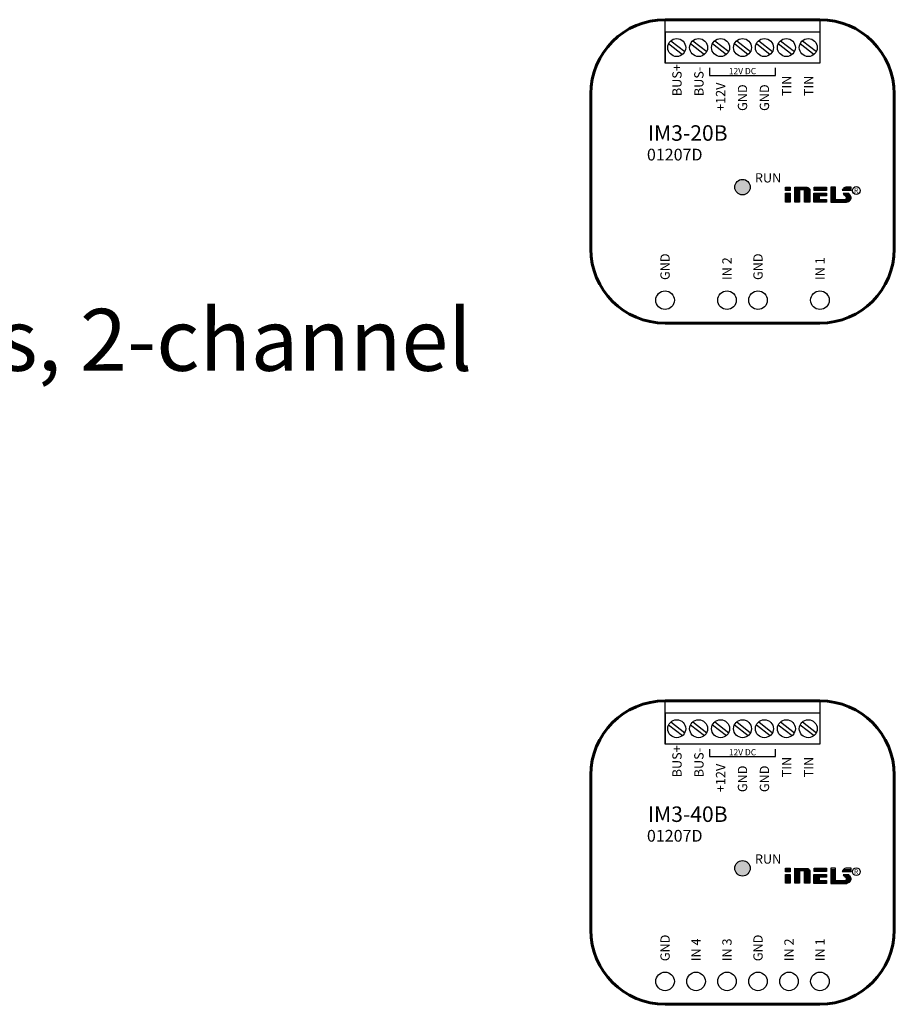
# Model space of a CAD drawing. Units: millimetres. Extents: x 1690 to 5650, y -1673 to -401.
# Drawn here: x 2878 to 3019, y -740 to -581 of the extents above; entities that cross this region are included whole.
import ezdxf
from ezdxf.enums import TextEntityAlignment as Align

# ---------------------------------------------------------------- set-up
doc = ezdxf.new("R2010")
doc.units = ezdxf.units.MM
doc.layers.add('Kresleni_obrysy', color=7, linetype='Continuous', lineweight=60)
for name, color, linetype in [('Kresleni_tenka_cara', 7, 'Continuous'), ('Popisky', 7, 'Continuous'), ('Text_nazvy_B', 7, 'Continuous'), ('Text_pristroj', 7, 'Continuous'), ('Tlacitka_LED', 7, 'Continuous')]:
    doc.layers.add(name, color=color, linetype=linetype)
doc.styles.add('arial', font='arial.ttf')

# ---------------------------------------------------------------- blocks, each defined once
blk = doc.blocks.new('IM3_20B')
at = {"layer": 'Tlacitka_LED', "transparency": 33554687}
h = blk.add_hatch(color=3, dxfattribs=at)
edge = h.paths.add_edge_path()
edge.add_arc((2873.43, -719.85), 1.25, 0, 360)
at = {"layer": 'Kresleni_obrysy', "transparency": 33554687}
for p, q in [((2860.93, -692.81), (2885.93, -692.81)), ((2848.93, -704.81), (2848.93, -729.81)), ((2897.93, -729.81), (2897.93, -704.81)), ((2885.93, -741.81), (2860.93, -741.81))]:
    blk.add_line(p, q, dxfattribs=at)
for centre, start, end in [((2860.93, -704.81), 90, 180), ((2885.93, -704.81), 0, 90), ((2860.93, -729.81), 180, 270), ((2885.93, -729.81), 270, 0)]:
    blk.add_arc(centre, 12, start, end, dxfattribs=at)
at = {"layer": 'Kresleni_tenka_cara', "transparency": 33554687}
for p, q in [((2860.93, -699.81), (2860.93, -692.81)), ((2885.93, -692.81), (2885.93, -699.81)), ((2885.93, -694.81), (2860.93, -694.81)), ((2860.93, -694.81), (2860.93, -699.81)), ((2861.88, -696.2), (2864.12, -697.95)), ((2865.42, -696.2), (2867.66, -697.95)), ((2868.96, -696.2), (2871.2, -697.95)), ((2872.5, -696.2), (2874.74, -697.95)), ((2876.04, -696.2), (2878.28, -697.95)), ((2879.58, -696.2), (2881.81, -697.95)), ((2883.12, -696.2), (2885.35, -697.95)), ((2861.51, -696.68), (2863.75, -698.42)), ((2865.05, -696.68), (2867.29, -698.42)), ((2868.59, -696.68), (2870.83, -698.42)), ((2872.13, -696.68), (2874.37, -698.42)), ((2875.67, -696.68), (2877.91, -698.42)), ((2879.21, -696.68), (2881.45, -698.42)), ((2882.75, -696.68), (2884.99, -698.42)), ((2885.93, -699.81), (2860.93, -699.81)), ((2868.12, -700.61), (2868.12, -701.81)), ((2878.74, -701.81), (2878.74, -700.61))]:
    blk.add_line(p, q, dxfattribs=at)
for centre, radius in [((2862.81, -697.31), 1.45), ((2866.35, -697.31), 1.45), ((2869.89, -697.31), 1.45), ((2873.43, -697.31), 1.45), ((2876.97, -697.31), 1.45), ((2880.51, -697.31), 1.45), ((2884.05, -697.31), 1.45), ((2891.8, -720.4), 0.633), ((2860.93, -738.11), 1.5), ((2870.93, -738.11), 1.5), ((2875.93, -738.11), 1.5), ((2885.93, -738.11), 1.5)]:
    blk.add_circle(centre, radius, dxfattribs=at)
for points in [[(2880.35, -719.84), (2880.35, -719.84), (2881.14, -719.84), (2881.14, -719.84)], [(2880.35, -720.4), (2880.35, -720.4), (2880.35, -719.84), (2880.35, -719.84)], [(2880.37, -720.03), (2880.37, -720.03), (2881.12, -720.03), (2881.12, -720.03)], [(2880.38, -720.22), (2880.38, -720.22), (2881.12, -720.22), (2881.12, -720.22)], [(2881.14, -719.84), (2881.14, -719.84), (2881.14, -720.4), (2881.14, -720.4)], [(2881.86, -722.27), (2881.86, -722.27), (2881.87, -719.85), (2881.87, -719.85)], [(2881.87, -719.85), (2881.87, -719.85), (2883.83, -719.86), (2883.83, -719.86)], [(2881.89, -720.03), (2881.89, -720.03), (2884.16, -720.03), (2884.16, -720.03)], [(2881.9, -720.22), (2881.9, -720.22), (2884.26, -720.22), (2884.26, -720.22)], [(2883.27, -720.25), (2883.27, -720.25), (2882.64, -720.25), (2882.64, -720.25)], [(2882.64, -720.25), (2882.64, -720.25), (2882.64, -722.27), (2882.64, -722.27)], [(2883.36, -720.3), (2883.36, -720.3), (2883.27, -720.25), (2883.27, -720.25)], [(2883.83, -719.86), (2883.83, -719.86), (2883.96, -719.89), (2883.96, -719.89)], [(2883.96, -719.89), (2883.96, -719.89), (2884.09, -719.95), (2884.09, -719.95)], [(2884.09, -719.95), (2884.09, -719.95), (2884.16, -720.01), (2884.16, -720.01)], [(2884.16, -720.01), (2884.16, -720.01), (2884.23, -720.1), (2884.23, -720.1)], [(2884.23, -720.1), (2884.23, -720.1), (2884.28, -720.19), (2884.28, -720.19)], [(2884.28, -720.19), (2884.28, -720.19), (2884.29, -720.28), (2884.29, -720.28)], [(2884.97, -719.85), (2884.97, -719.85), (2887, -719.85), (2887, -719.85)], [(2884.97, -720.37), (2884.97, -720.37), (2884.97, -719.85), (2884.97, -719.85)], [(2884.99, -720.03), (2884.99, -720.03), (2886.96, -720.03), (2886.96, -720.03)], [(2885, -720.22), (2885, -720.22), (2886.97, -720.22), (2886.97, -720.22)], [(2887, -719.85), (2887, -719.85), (2887, -720.37), (2887, -720.37)], [(2888.45, -719.84), (2888.45, -719.84), (2887.67, -719.84), (2887.67, -719.84)], [(2887.67, -719.84), (2887.67, -719.84), (2887.67, -722.28), (2887.67, -722.28)], [(2887.7, -720.03), (2887.7, -720.03), (2888.43, -720.03), (2888.43, -720.03)], [(2887.71, -720.22), (2887.71, -720.22), (2888.43, -720.22), (2888.43, -720.22)], [(2888.46, -721.89), (2888.46, -721.89), (2888.45, -719.84), (2888.45, -719.84)], [(2889.55, -720.26), (2889.55, -720.26), (2889.52, -720.36), (2889.52, -720.36)], [(2889.6, -720.18), (2889.6, -720.18), (2889.55, -720.26), (2889.55, -720.26)], [(2889.67, -720.11), (2889.67, -720.11), (2889.6, -720.18), (2889.6, -720.18)], [(2889.6, -720.22), (2889.6, -720.22), (2890.94, -720.22), (2890.94, -720.22)], [(2889.73, -720.04), (2889.73, -720.04), (2889.67, -720.11), (2889.67, -720.11)], [(2889.85, -719.96), (2889.85, -719.96), (2889.73, -720.04), (2889.73, -720.04)], [(2889.81, -720.03), (2889.81, -720.03), (2890.94, -720.03), (2890.94, -720.03)], [(2889.97, -719.9), (2889.97, -719.9), (2889.85, -719.96), (2889.85, -719.96)], [(2890.1, -719.84), (2890.1, -719.84), (2889.97, -719.9), (2889.97, -719.9)], [(2890.98, -719.85), (2890.98, -719.85), (2890.1, -719.84), (2890.1, -719.84)], [(2890.97, -720.37), (2890.97, -720.37), (2890.98, -719.85), (2890.98, -719.85)], [(2881.14, -720.4), (2881.14, -720.4), (2880.35, -720.4), (2880.35, -720.4)], [(2880.35, -720.85), (2880.35, -720.85), (2881.14, -720.85), (2881.14, -720.85)], [(2880.35, -722.26), (2880.35, -722.26), (2880.35, -720.85), (2880.35, -720.85)], [(2880.38, -720.97), (2880.38, -720.97), (2881.11, -720.97), (2881.11, -720.97)], [(2880.38, -721.15), (2880.38, -721.15), (2881.12, -721.15), (2881.12, -721.15)], [(2880.38, -721.34), (2880.38, -721.34), (2881.12, -721.34), (2881.12, -721.34)], [(2880.38, -721.54), (2880.38, -721.54), (2881.12, -721.54), (2881.12, -721.54)], [(2880.38, -721.73), (2880.38, -721.73), (2881.11, -721.73), (2881.11, -721.73)], [(2881.14, -720.85), (2881.14, -720.85), (2881.14, -722.26), (2881.14, -722.26)], [(2881.89, -720.58), (2881.89, -720.58), (2882.61, -720.58), (2882.61, -720.58)], [(2881.89, -720.77), (2881.89, -720.77), (2882.6, -720.77), (2882.6, -720.77)], [(2881.89, -720.97), (2881.89, -720.97), (2882.61, -720.97), (2882.61, -720.97)], [(2881.89, -721.34), (2881.89, -721.34), (2882.62, -721.34), (2882.62, -721.34)], [(2881.9, -720.39), (2881.9, -720.39), (2882.61, -720.39), (2882.61, -720.39)], [(2881.9, -721.15), (2881.9, -721.15), (2882.62, -721.15), (2882.62, -721.15)], [(2881.9, -721.54), (2881.9, -721.54), (2882.62, -721.54), (2882.62, -721.54)], [(2881.9, -721.73), (2881.9, -721.73), (2882.61, -721.73), (2882.61, -721.73)], [(2883.42, -720.36), (2883.42, -720.36), (2883.36, -720.3), (2883.36, -720.3)], [(2883.44, -720.44), (2883.44, -720.44), (2883.42, -720.36), (2883.42, -720.36)], [(2883.45, -722.27), (2883.45, -722.27), (2883.44, -720.44), (2883.44, -720.44)], [(2883.45, -720.39), (2883.45, -720.39), (2884.27, -720.39), (2884.27, -720.39)], [(2883.48, -720.58), (2883.48, -720.58), (2884.27, -720.58), (2884.27, -720.58)], [(2883.48, -720.77), (2883.48, -720.77), (2884.27, -720.77), (2884.27, -720.77)], [(2883.48, -720.97), (2883.48, -720.97), (2884.28, -720.97), (2884.28, -720.97)], [(2883.48, -721.15), (2883.48, -721.15), (2884.28, -721.15), (2884.28, -721.15)], [(2883.48, -721.34), (2883.48, -721.34), (2884.29, -721.34), (2884.29, -721.34)], [(2883.48, -721.54), (2883.48, -721.54), (2884.29, -721.54), (2884.29, -721.54)], [(2883.48, -721.73), (2883.48, -721.73), (2884.27, -721.73), (2884.27, -721.73)], [(2884.29, -720.28), (2884.29, -720.28), (2884.29, -722.27), (2884.29, -722.27)], [(2884.96, -722.28), (2884.96, -722.28), (2884.96, -720.84), (2884.96, -720.84)], [(2884.96, -720.84), (2884.96, -720.84), (2887, -720.84), (2887, -720.84)], [(2887, -720.37), (2887, -720.37), (2884.97, -720.37), (2884.97, -720.37)], [(2884.99, -720.97), (2884.99, -720.97), (2886.96, -720.97), (2886.96, -720.97)], [(2884.99, -721.34), (2884.99, -721.34), (2885.79, -721.34), (2885.79, -721.34)], [(2884.99, -721.54), (2884.99, -721.54), (2885.79, -721.54), (2885.79, -721.54)], [(2885, -721.15), (2885, -721.15), (2886.97, -721.15), (2886.97, -721.15)], [(2885, -721.73), (2885, -721.73), (2885.78, -721.73), (2885.78, -721.73)], [(2887, -721.28), (2887, -721.28), (2885.81, -721.29), (2885.81, -721.29)], [(2885.81, -721.29), (2885.81, -721.29), (2885.81, -721.83), (2885.81, -721.83)], [(2885.81, -721.83), (2885.81, -721.83), (2887.01, -721.83), (2887.01, -721.83)], [(2887, -720.84), (2887, -720.84), (2887, -721.28), (2887, -721.28)], [(2887.01, -721.83), (2887.01, -721.83), (2887.01, -722.28), (2887.01, -722.28)], [(2887.7, -720.39), (2887.7, -720.39), (2888.42, -720.39), (2888.42, -720.39)], [(2887.7, -720.58), (2887.7, -720.58), (2888.43, -720.58), (2888.43, -720.58)], [(2887.7, -720.77), (2887.7, -720.77), (2888.42, -720.77), (2888.42, -720.77)], [(2887.7, -720.97), (2887.7, -720.97), (2888.43, -720.97), (2888.43, -720.97)], [(2887.7, -721.15), (2887.7, -721.15), (2888.43, -721.15), (2888.43, -721.15)], [(2887.7, -721.34), (2887.7, -721.34), (2888.44, -721.34), (2888.44, -721.34)], [(2887.71, -721.54), (2887.71, -721.54), (2888.44, -721.54), (2888.44, -721.54)], [(2887.71, -721.73), (2887.71, -721.73), (2888.43, -721.73), (2888.43, -721.73)], [(2889.52, -720.36), (2889.52, -720.36), (2890.97, -720.37), (2890.97, -720.37)], [(2890.58, -720.9), (2890.58, -720.9), (2889.66, -720.9), (2889.66, -720.9)], [(2889.66, -720.9), (2889.66, -720.9), (2889.73, -720.99), (2889.73, -720.99)], [(2889.73, -720.99), (2889.73, -720.99), (2889.8, -721.07), (2889.8, -721.07)], [(2889.75, -720.97), (2889.75, -720.97), (2890.62, -720.97), (2890.62, -720.97)], [(2889.8, -721.07), (2889.8, -721.07), (2889.88, -721.14), (2889.88, -721.14)], [(2889.88, -721.14), (2889.88, -721.14), (2889.96, -721.22), (2889.96, -721.22)], [(2889.94, -721.15), (2889.94, -721.15), (2890.77, -721.15), (2890.77, -721.15)], [(2890.04, -721.83), (2890.04, -721.83), (2889.95, -721.88), (2889.95, -721.88)], [(2889.96, -721.22), (2889.96, -721.22), (2890.04, -721.3), (2890.04, -721.3)], [(2890.04, -721.3), (2890.04, -721.3), (2890.11, -721.36), (2890.11, -721.36)], [(2890.13, -721.76), (2890.13, -721.76), (2890.04, -721.83), (2890.04, -721.83)], [(2890.11, -721.36), (2890.11, -721.36), (2890.17, -721.45), (2890.17, -721.45)], [(2890.12, -721.34), (2890.12, -721.34), (2890.89, -721.34), (2890.89, -721.34)], [(2890.18, -721.66), (2890.18, -721.66), (2890.13, -721.76), (2890.13, -721.76)], [(2890.16, -721.73), (2890.16, -721.73), (2890.94, -721.73), (2890.94, -721.73)], [(2890.17, -721.45), (2890.17, -721.45), (2890.18, -721.56), (2890.18, -721.56)], [(2890.18, -721.56), (2890.18, -721.56), (2890.18, -721.66), (2890.18, -721.66)], [(2890.2, -721.54), (2890.2, -721.54), (2890.95, -721.54), (2890.95, -721.54)], [(2890.62, -720.94), (2890.62, -720.94), (2890.58, -720.9), (2890.58, -720.9)], [(2890.72, -721.06), (2890.72, -721.06), (2890.62, -720.94), (2890.62, -720.94)], [(2890.79, -721.14), (2890.79, -721.14), (2890.72, -721.06), (2890.72, -721.06)], [(2890.86, -721.24), (2890.86, -721.24), (2890.79, -721.14), (2890.79, -721.14)], [(2890.92, -721.37), (2890.92, -721.37), (2890.86, -721.24), (2890.86, -721.24)], [(2890.88, -721.9), (2890.88, -721.9), (2890.94, -721.78), (2890.94, -721.78)], [(2890.97, -721.49), (2890.97, -721.49), (2890.92, -721.37), (2890.92, -721.37)], [(2890.94, -721.78), (2890.94, -721.78), (2890.97, -721.66), (2890.97, -721.66)], [(2890.97, -721.66), (2890.97, -721.66), (2890.97, -721.49), (2890.97, -721.49)], [(2881.14, -722.26), (2881.14, -722.26), (2880.35, -722.26), (2880.35, -722.26)], [(2880.38, -721.91), (2880.38, -721.91), (2881.11, -721.91), (2881.11, -721.91)], [(2880.38, -722.1), (2880.38, -722.1), (2881.11, -722.1), (2881.11, -722.1)], [(2882.64, -722.27), (2882.64, -722.27), (2881.86, -722.27), (2881.86, -722.27)], [(2881.89, -721.91), (2881.89, -721.91), (2882.61, -721.91), (2882.61, -721.91)], [(2881.9, -722.1), (2881.9, -722.1), (2882.61, -722.1), (2882.61, -722.1)], [(2884.29, -722.27), (2884.29, -722.27), (2883.45, -722.27), (2883.45, -722.27)], [(2883.48, -721.91), (2883.48, -721.91), (2884.28, -721.91), (2884.28, -721.91)], [(2883.48, -722.1), (2883.48, -722.1), (2884.27, -722.1), (2884.27, -722.1)], [(2887.01, -722.28), (2887.01, -722.28), (2884.96, -722.28), (2884.96, -722.28)], [(2884.99, -721.91), (2884.99, -721.91), (2886.98, -721.91), (2886.98, -721.91)], [(2885, -722.1), (2885, -722.1), (2886.98, -722.1), (2886.98, -722.1)], [(2887.67, -722.28), (2887.67, -722.28), (2890.22, -722.28), (2890.22, -722.28)], [(2887.71, -721.91), (2887.71, -721.91), (2890.84, -721.91), (2890.84, -721.91)], [(2887.72, -722.1), (2887.72, -722.1), (2890.59, -722.1), (2890.59, -722.1)], [(2889.95, -721.88), (2889.95, -721.88), (2888.46, -721.89), (2888.46, -721.89)], [(2890.22, -722.28), (2890.22, -722.28), (2890.39, -722.22), (2890.39, -722.22)], [(2890.39, -722.22), (2890.39, -722.22), (2890.54, -722.16), (2890.54, -722.16)], [(2890.54, -722.16), (2890.54, -722.16), (2890.68, -722.07), (2890.68, -722.07)], [(2890.68, -722.07), (2890.68, -722.07), (2890.8, -721.98), (2890.8, -721.98)], [(2890.8, -721.98), (2890.8, -721.98), (2890.88, -721.9), (2890.88, -721.9)]]:
    blk.add_open_spline(points, degree=3, dxfattribs=at)
at = {"layer": 'Popisky', "transparency": 33554687}
blk.add_line((2868.12, -701.81), (2878.74, -701.81), dxfattribs=at)
at = {"layer": 'Tlacitka_LED', "color": 3, "transparency": 33554687}
blk.add_circle((2873.43, -719.85), 1.25, dxfattribs=at)
at = {"layer": 'Kresleni_tenka_cara', "transparency": 33554687, "style": 'arial'}
blk.add_text('12V DC', height=1, dxfattribs=at).set_placement((2873.43, -701.61), align=Align.CENTER)
blk.add_text('R', height=0.768, dxfattribs=at).set_placement((2891.45, -720.79))
at = {"layer": 'Popisky', "transparency": 33554687, "style": 'arial'}
for s, p in [('BUS+', (2863.6, -705.16)), ('BUS-', (2867.14, -705.16)), ('TIN', (2881.3, -705.16)), ('TIN', (2884.84, -705.16)), ('+12V', (2870.64, -707.55)), ('GND', (2874.18, -707.55)), ('GND', (2877.72, -707.55)), ('GND', (2861.68, -734.85)), ('IN 2', (2871.67, -734.85)), ('GND', (2876.68, -734.85)), ('IN 1', (2886.68, -734.85))]:
    blk.add_text(s, height=1.5, rotation=90, dxfattribs=at).set_placement(p)
at = {"layer": 'Text_nazvy_B', "transparency": 33554687, "style": 'arial'}
for s, height, p in [('IM3-20B', 2.5, (2858.15, -712.36)), ('01207D', 1.9, (2858, -715.55))]:
    blk.add_text(s, height=height, dxfattribs=at).set_placement(p)
at = {"layer": 'Tlacitka_LED', "transparency": 33554687, "style": 'arial'}
blk.add_text('RUN', height=1.5, dxfattribs=at).set_placement((2875.43, -719.1))
blk = doc.blocks.new('IM3_40B')
at = {"layer": 'Tlacitka_LED', "transparency": 33554687}
h = blk.add_hatch(color=3, dxfattribs=at)
edge = h.paths.add_edge_path()
edge.add_arc((2873.43, -829.85), 1.25, 0, 360)
at = {"layer": 'Kresleni_obrysy', "transparency": 33554687}
for p, q in [((2860.93, -802.81), (2885.93, -802.81)), ((2848.93, -814.81), (2848.93, -839.81)), ((2897.93, -839.81), (2897.93, -814.81)), ((2885.93, -851.81), (2860.93, -851.81))]:
    blk.add_line(p, q, dxfattribs=at)
for centre, start, end in [((2860.93, -814.81), 90, 180), ((2885.93, -814.81), 0, 90), ((2860.93, -839.81), 180, 270), ((2885.93, -839.81), 270, 0)]:
    blk.add_arc(centre, 12, start, end, dxfattribs=at)
at = {"layer": 'Kresleni_tenka_cara', "transparency": 33554687}
for p, q in [((2860.93, -809.81), (2860.93, -802.81)), ((2885.93, -802.81), (2885.93, -809.81)), ((2885.93, -804.81), (2860.93, -804.81)), ((2860.93, -804.81), (2860.93, -809.81)), ((2861.51, -806.68), (2863.75, -808.42)), ((2861.88, -806.2), (2864.12, -807.95)), ((2865.05, -806.68), (2867.29, -808.42)), ((2865.42, -806.2), (2867.66, -807.95)), ((2868.59, -806.68), (2870.83, -808.42)), ((2868.96, -806.2), (2871.2, -807.95)), ((2872.13, -806.68), (2874.37, -808.42)), ((2872.5, -806.2), (2874.74, -807.95)), ((2875.67, -806.68), (2877.91, -808.42)), ((2876.04, -806.2), (2878.28, -807.95)), ((2879.21, -806.68), (2881.45, -808.42)), ((2879.58, -806.2), (2881.81, -807.95)), ((2882.75, -806.68), (2884.99, -808.42)), ((2883.12, -806.2), (2885.35, -807.95)), ((2885.93, -809.81), (2860.93, -809.81)), ((2868.12, -810.61), (2868.12, -811.81)), ((2878.74, -811.81), (2878.74, -810.61)), ((2868.12, -811.81), (2878.74, -811.81))]:
    blk.add_line(p, q, dxfattribs=at)
for centre, radius in [((2862.81, -807.31), 1.45), ((2866.35, -807.31), 1.45), ((2869.89, -807.31), 1.45), ((2873.43, -807.31), 1.45), ((2876.97, -807.31), 1.45), ((2880.51, -807.31), 1.45), ((2884.05, -807.31), 1.45), ((2891.8, -830.4), 0.633), ((2860.93, -848.11), 1.5), ((2865.93, -848.11), 1.5), ((2870.93, -848.11), 1.5), ((2875.93, -848.11), 1.5), ((2880.93, -848.11), 1.5), ((2885.93, -848.11), 1.5)]:
    blk.add_circle(centre, radius, dxfattribs=at)
for points in [[(2880.35, -829.84), (2880.35, -829.84), (2881.14, -829.84), (2881.14, -829.84)], [(2880.35, -830.4), (2880.35, -830.4), (2880.35, -829.84), (2880.35, -829.84)], [(2881.14, -829.84), (2881.14, -829.84), (2881.14, -830.4), (2881.14, -830.4)], [(2881.86, -832.27), (2881.86, -832.27), (2881.87, -829.85), (2881.87, -829.85)], [(2881.87, -829.85), (2881.87, -829.85), (2883.83, -829.86), (2883.83, -829.86)], [(2883.83, -829.86), (2883.83, -829.86), (2883.96, -829.89), (2883.96, -829.89)], [(2883.96, -829.89), (2883.96, -829.89), (2884.09, -829.95), (2884.09, -829.95)], [(2884.09, -829.95), (2884.09, -829.95), (2884.16, -830.01), (2884.16, -830.01)], [(2884.97, -829.85), (2884.97, -829.85), (2887, -829.85), (2887, -829.85)], [(2884.97, -830.37), (2884.97, -830.37), (2884.97, -829.85), (2884.97, -829.85)], [(2887, -829.85), (2887, -829.85), (2887, -830.37), (2887, -830.37)], [(2888.45, -829.84), (2888.45, -829.84), (2887.67, -829.84), (2887.67, -829.84)], [(2887.67, -829.84), (2887.67, -829.84), (2887.67, -832.28), (2887.67, -832.28)], [(2888.46, -831.89), (2888.46, -831.89), (2888.45, -829.84), (2888.45, -829.84)], [(2889.85, -829.96), (2889.85, -829.96), (2889.73, -830.04), (2889.73, -830.04)], [(2889.97, -829.9), (2889.97, -829.9), (2889.85, -829.96), (2889.85, -829.96)], [(2890.1, -829.84), (2890.1, -829.84), (2889.97, -829.9), (2889.97, -829.9)], [(2890.98, -829.85), (2890.98, -829.85), (2890.1, -829.84), (2890.1, -829.84)], [(2890.97, -830.37), (2890.97, -830.37), (2890.98, -829.85), (2890.98, -829.85)], [(2881.14, -830.4), (2881.14, -830.4), (2880.35, -830.4), (2880.35, -830.4)], [(2880.35, -830.85), (2880.35, -830.85), (2881.14, -830.85), (2881.14, -830.85)], [(2880.35, -832.26), (2880.35, -832.26), (2880.35, -830.85), (2880.35, -830.85)], [(2880.37, -830.03), (2880.37, -830.03), (2881.12, -830.03), (2881.12, -830.03)], [(2880.38, -830.22), (2880.38, -830.22), (2881.12, -830.22), (2881.12, -830.22)], [(2880.38, -830.97), (2880.38, -830.97), (2881.11, -830.97), (2881.11, -830.97)], [(2880.38, -831.15), (2880.38, -831.15), (2881.12, -831.15), (2881.12, -831.15)], [(2880.38, -831.34), (2880.38, -831.34), (2881.12, -831.34), (2881.12, -831.34)], [(2880.38, -831.54), (2880.38, -831.54), (2881.12, -831.54), (2881.12, -831.54)], [(2881.14, -830.85), (2881.14, -830.85), (2881.14, -832.26), (2881.14, -832.26)], [(2881.89, -830.03), (2881.89, -830.03), (2884.16, -830.03), (2884.16, -830.03)], [(2881.89, -830.58), (2881.89, -830.58), (2882.61, -830.58), (2882.61, -830.58)], [(2881.89, -830.77), (2881.89, -830.77), (2882.6, -830.77), (2882.6, -830.77)], [(2881.89, -830.97), (2881.89, -830.97), (2882.61, -830.97), (2882.61, -830.97)], [(2881.89, -831.34), (2881.89, -831.34), (2882.62, -831.34), (2882.62, -831.34)], [(2881.9, -830.22), (2881.9, -830.22), (2884.26, -830.22), (2884.26, -830.22)], [(2881.9, -830.39), (2881.9, -830.39), (2882.61, -830.39), (2882.61, -830.39)], [(2881.9, -831.15), (2881.9, -831.15), (2882.62, -831.15), (2882.62, -831.15)], [(2881.9, -831.54), (2881.9, -831.54), (2882.62, -831.54), (2882.62, -831.54)], [(2883.27, -830.25), (2883.27, -830.25), (2882.64, -830.25), (2882.64, -830.25)], [(2882.64, -830.25), (2882.64, -830.25), (2882.64, -832.27), (2882.64, -832.27)], [(2883.36, -830.3), (2883.36, -830.3), (2883.27, -830.25), (2883.27, -830.25)], [(2883.42, -830.36), (2883.42, -830.36), (2883.36, -830.3), (2883.36, -830.3)], [(2883.44, -830.44), (2883.44, -830.44), (2883.42, -830.36), (2883.42, -830.36)], [(2883.45, -832.27), (2883.45, -832.27), (2883.44, -830.44), (2883.44, -830.44)], [(2883.45, -830.39), (2883.45, -830.39), (2884.27, -830.39), (2884.27, -830.39)], [(2883.48, -830.58), (2883.48, -830.58), (2884.27, -830.58), (2884.27, -830.58)], [(2883.48, -830.77), (2883.48, -830.77), (2884.27, -830.77), (2884.27, -830.77)], [(2883.48, -830.97), (2883.48, -830.97), (2884.28, -830.97), (2884.28, -830.97)], [(2883.48, -831.15), (2883.48, -831.15), (2884.28, -831.15), (2884.28, -831.15)], [(2883.48, -831.34), (2883.48, -831.34), (2884.29, -831.34), (2884.29, -831.34)], [(2883.48, -831.54), (2883.48, -831.54), (2884.29, -831.54), (2884.29, -831.54)], [(2884.16, -830.01), (2884.16, -830.01), (2884.23, -830.1), (2884.23, -830.1)], [(2884.23, -830.1), (2884.23, -830.1), (2884.28, -830.19), (2884.28, -830.19)], [(2884.28, -830.19), (2884.28, -830.19), (2884.29, -830.28), (2884.29, -830.28)], [(2884.29, -830.28), (2884.29, -830.28), (2884.29, -832.27), (2884.29, -832.27)], [(2884.96, -832.28), (2884.96, -832.28), (2884.96, -830.84), (2884.96, -830.84)], [(2884.96, -830.84), (2884.96, -830.84), (2887, -830.84), (2887, -830.84)], [(2887, -830.37), (2887, -830.37), (2884.97, -830.37), (2884.97, -830.37)], [(2884.99, -830.03), (2884.99, -830.03), (2886.96, -830.03), (2886.96, -830.03)], [(2884.99, -830.97), (2884.99, -830.97), (2886.96, -830.97), (2886.96, -830.97)], [(2884.99, -831.34), (2884.99, -831.34), (2885.79, -831.34), (2885.79, -831.34)], [(2884.99, -831.54), (2884.99, -831.54), (2885.79, -831.54), (2885.79, -831.54)], [(2885, -830.22), (2885, -830.22), (2886.97, -830.22), (2886.97, -830.22)], [(2885, -831.15), (2885, -831.15), (2886.97, -831.15), (2886.97, -831.15)], [(2887, -831.28), (2887, -831.28), (2885.81, -831.29), (2885.81, -831.29)], [(2885.81, -831.29), (2885.81, -831.29), (2885.81, -831.83), (2885.81, -831.83)], [(2887, -830.84), (2887, -830.84), (2887, -831.28), (2887, -831.28)], [(2887.7, -830.03), (2887.7, -830.03), (2888.43, -830.03), (2888.43, -830.03)], [(2887.7, -830.39), (2887.7, -830.39), (2888.42, -830.39), (2888.42, -830.39)], [(2887.7, -830.58), (2887.7, -830.58), (2888.43, -830.58), (2888.43, -830.58)], [(2887.7, -830.77), (2887.7, -830.77), (2888.42, -830.77), (2888.42, -830.77)], [(2887.7, -830.97), (2887.7, -830.97), (2888.43, -830.97), (2888.43, -830.97)], [(2887.7, -831.15), (2887.7, -831.15), (2888.43, -831.15), (2888.43, -831.15)], [(2887.7, -831.34), (2887.7, -831.34), (2888.44, -831.34), (2888.44, -831.34)], [(2887.71, -830.22), (2887.71, -830.22), (2888.43, -830.22), (2888.43, -830.22)], [(2887.71, -831.54), (2887.71, -831.54), (2888.44, -831.54), (2888.44, -831.54)], [(2889.55, -830.26), (2889.55, -830.26), (2889.52, -830.36), (2889.52, -830.36)], [(2889.52, -830.36), (2889.52, -830.36), (2890.97, -830.37), (2890.97, -830.37)], [(2889.6, -830.18), (2889.6, -830.18), (2889.55, -830.26), (2889.55, -830.26)], [(2889.67, -830.11), (2889.67, -830.11), (2889.6, -830.18), (2889.6, -830.18)], [(2889.6, -830.22), (2889.6, -830.22), (2890.94, -830.22), (2890.94, -830.22)], [(2890.58, -830.9), (2890.58, -830.9), (2889.66, -830.9), (2889.66, -830.9)], [(2889.66, -830.9), (2889.66, -830.9), (2889.73, -830.99), (2889.73, -830.99)], [(2889.73, -830.04), (2889.73, -830.04), (2889.67, -830.11), (2889.67, -830.11)], [(2889.73, -830.99), (2889.73, -830.99), (2889.8, -831.07), (2889.8, -831.07)], [(2889.75, -830.97), (2889.75, -830.97), (2890.62, -830.97), (2890.62, -830.97)], [(2889.8, -831.07), (2889.8, -831.07), (2889.88, -831.14), (2889.88, -831.14)], [(2889.81, -830.03), (2889.81, -830.03), (2890.94, -830.03), (2890.94, -830.03)], [(2889.88, -831.14), (2889.88, -831.14), (2889.96, -831.22), (2889.96, -831.22)], [(2889.94, -831.15), (2889.94, -831.15), (2890.77, -831.15), (2890.77, -831.15)], [(2889.96, -831.22), (2889.96, -831.22), (2890.04, -831.3), (2890.04, -831.3)], [(2890.04, -831.3), (2890.04, -831.3), (2890.11, -831.36), (2890.11, -831.36)], [(2890.11, -831.36), (2890.11, -831.36), (2890.17, -831.45), (2890.17, -831.45)], [(2890.12, -831.34), (2890.12, -831.34), (2890.89, -831.34), (2890.89, -831.34)], [(2890.17, -831.45), (2890.17, -831.45), (2890.18, -831.56), (2890.18, -831.56)], [(2890.18, -831.56), (2890.18, -831.56), (2890.18, -831.66), (2890.18, -831.66)], [(2890.2, -831.54), (2890.2, -831.54), (2890.95, -831.54), (2890.95, -831.54)], [(2890.62, -830.94), (2890.62, -830.94), (2890.58, -830.9), (2890.58, -830.9)], [(2890.72, -831.06), (2890.72, -831.06), (2890.62, -830.94), (2890.62, -830.94)], [(2890.79, -831.14), (2890.79, -831.14), (2890.72, -831.06), (2890.72, -831.06)], [(2890.86, -831.24), (2890.86, -831.24), (2890.79, -831.14), (2890.79, -831.14)], [(2890.92, -831.37), (2890.92, -831.37), (2890.86, -831.24), (2890.86, -831.24)], [(2890.97, -831.49), (2890.97, -831.49), (2890.92, -831.37), (2890.92, -831.37)], [(2890.97, -831.66), (2890.97, -831.66), (2890.97, -831.49), (2890.97, -831.49)], [(2881.14, -832.26), (2881.14, -832.26), (2880.35, -832.26), (2880.35, -832.26)], [(2880.38, -831.73), (2880.38, -831.73), (2881.11, -831.73), (2881.11, -831.73)], [(2880.38, -831.91), (2880.38, -831.91), (2881.11, -831.91), (2881.11, -831.91)], [(2880.38, -832.1), (2880.38, -832.1), (2881.11, -832.1), (2881.11, -832.1)], [(2882.64, -832.27), (2882.64, -832.27), (2881.86, -832.27), (2881.86, -832.27)], [(2881.89, -831.91), (2881.89, -831.91), (2882.61, -831.91), (2882.61, -831.91)], [(2881.9, -831.73), (2881.9, -831.73), (2882.61, -831.73), (2882.61, -831.73)], [(2881.9, -832.1), (2881.9, -832.1), (2882.61, -832.1), (2882.61, -832.1)], [(2884.29, -832.27), (2884.29, -832.27), (2883.45, -832.27), (2883.45, -832.27)], [(2883.48, -831.73), (2883.48, -831.73), (2884.27, -831.73), (2884.27, -831.73)], [(2883.48, -831.91), (2883.48, -831.91), (2884.28, -831.91), (2884.28, -831.91)], [(2883.48, -832.1), (2883.48, -832.1), (2884.27, -832.1), (2884.27, -832.1)], [(2887.01, -832.28), (2887.01, -832.28), (2884.96, -832.28), (2884.96, -832.28)], [(2884.99, -831.91), (2884.99, -831.91), (2886.98, -831.91), (2886.98, -831.91)], [(2885, -831.73), (2885, -831.73), (2885.78, -831.73), (2885.78, -831.73)], [(2885, -832.1), (2885, -832.1), (2886.98, -832.1), (2886.98, -832.1)], [(2885.81, -831.83), (2885.81, -831.83), (2887.01, -831.83), (2887.01, -831.83)], [(2887.01, -831.83), (2887.01, -831.83), (2887.01, -832.28), (2887.01, -832.28)], [(2887.67, -832.28), (2887.67, -832.28), (2890.22, -832.28), (2890.22, -832.28)], [(2887.71, -831.73), (2887.71, -831.73), (2888.43, -831.73), (2888.43, -831.73)], [(2887.71, -831.91), (2887.71, -831.91), (2890.84, -831.91), (2890.84, -831.91)], [(2887.72, -832.1), (2887.72, -832.1), (2890.59, -832.1), (2890.59, -832.1)], [(2889.95, -831.88), (2889.95, -831.88), (2888.46, -831.89), (2888.46, -831.89)], [(2890.04, -831.83), (2890.04, -831.83), (2889.95, -831.88), (2889.95, -831.88)], [(2890.13, -831.76), (2890.13, -831.76), (2890.04, -831.83), (2890.04, -831.83)], [(2890.18, -831.66), (2890.18, -831.66), (2890.13, -831.76), (2890.13, -831.76)], [(2890.16, -831.73), (2890.16, -831.73), (2890.94, -831.73), (2890.94, -831.73)], [(2890.22, -832.28), (2890.22, -832.28), (2890.39, -832.22), (2890.39, -832.22)], [(2890.39, -832.22), (2890.39, -832.22), (2890.54, -832.16), (2890.54, -832.16)], [(2890.54, -832.16), (2890.54, -832.16), (2890.68, -832.07), (2890.68, -832.07)], [(2890.68, -832.07), (2890.68, -832.07), (2890.8, -831.98), (2890.8, -831.98)], [(2890.8, -831.98), (2890.8, -831.98), (2890.88, -831.9), (2890.88, -831.9)], [(2890.88, -831.9), (2890.88, -831.9), (2890.94, -831.78), (2890.94, -831.78)], [(2890.94, -831.78), (2890.94, -831.78), (2890.97, -831.66), (2890.97, -831.66)]]:
    blk.add_open_spline(points, degree=3, dxfattribs=at)
at = {"layer": 'Tlacitka_LED', "color": 3, "transparency": 33554687}
blk.add_circle((2873.43, -829.85), 1.25, dxfattribs=at)
at = {"layer": 'Kresleni_tenka_cara', "transparency": 33554687, "style": 'arial'}
blk.add_text('R', height=0.768, dxfattribs=at).set_placement((2891.45, -830.79))
at = {"layer": 'Popisky', "transparency": 33554687, "style": 'arial'}
for s, p in [('BUS+', (2863.6, -815.16)), ('BUS-', (2867.14, -815.16)), ('TIN', (2881.3, -815.16)), ('TIN', (2884.84, -815.16)), ('+12V', (2870.64, -817.55)), ('GND', (2874.18, -817.55)), ('GND', (2877.72, -817.55)), ('GND', (2861.68, -844.85)), ('GND', (2876.68, -844.85)), ('IN 4', (2866.67, -844.85)), ('IN 3', (2871.67, -844.85)), ('IN 2', (2881.68, -844.85)), ('IN 1', (2886.68, -844.85))]:
    blk.add_text(s, height=1.5, rotation=90, dxfattribs=at).set_placement(p)
blk.add_text('12V DC', height=1, dxfattribs=at).set_placement((2873.43, -811.61), align=Align.CENTER)
at = {"layer": 'Text_nazvy_B', "transparency": 33554687, "style": 'arial'}
for s, height, p in [('IM3-40B', 2.5, (2858.15, -822.36)), ('01207D', 1.9, (2858, -825.55))]:
    blk.add_text(s, height=height, dxfattribs=at).set_placement(p)
at = {"layer": 'Tlacitka_LED', "transparency": 33554687, "style": 'arial'}
blk.add_text('RUN', height=1.5, dxfattribs=at).set_placement((2875.43, -829.1))

msp = doc.modelspace()

# ---------------------------------------------------------------- block references
at = {"layer": 'Kresleni_tenka_cara'}
for name in ['IM3_20B', 'IM3_40B']:
    msp.add_blockref(name, (121.25, 112.2), dxfattribs=at)

# ---------------------------------------------------------------- texts
at = {"layer": 'Text_pristroj', "style": 'arial'}
msp.add_text('Dimming actuator for electronic ballasts, 2-channel', height=10, dxfattribs=at).set_placement((2624.93, -637.31))

doc.saveas('drawing.dxf')
